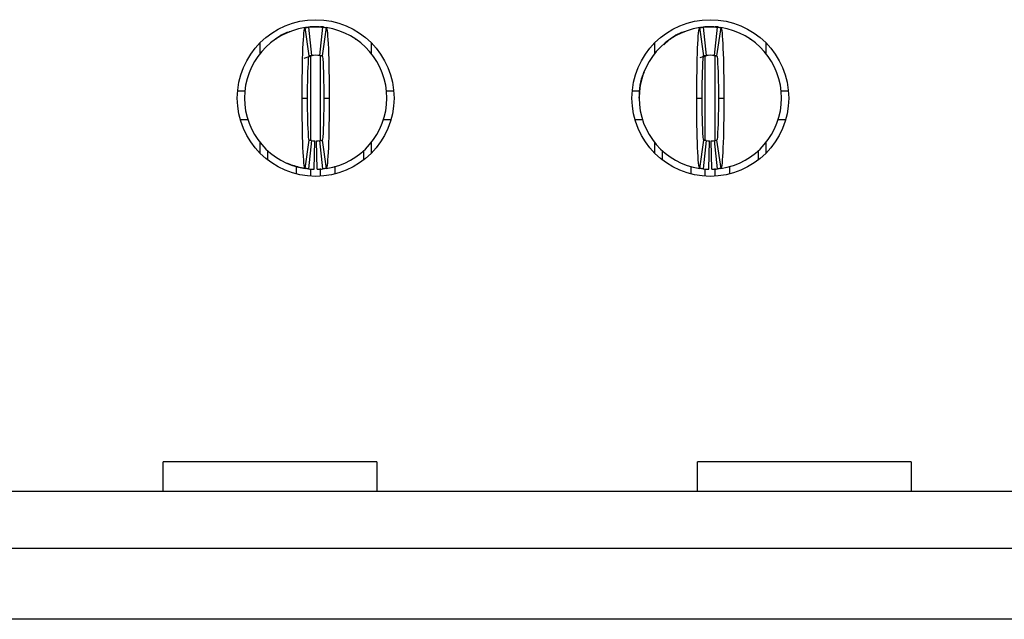
# Model space of a CAD drawing. Units: inches. Extents: x 0.1 to 14.1, y 0.1 to 9.1.
# Drawn here: x 2 to 2.3, y 1.1 to 1.2 of the extents above; entities that cross this region are included whole.
import ezdxf

# ---------------------------------------------------------------- set-up
doc = ezdxf.new("R2010")
doc.units = ezdxf.units.IN
doc.header["$LTSCALE"] = 0.8333333333333334
doc.header["$MEASUREMENT"] = 0

msp = doc.modelspace()

# ---------------------------------------------------------------- linework, layer by layer
at = {"color": 7, "linetype": 'Continuous', "lineweight": 25}
for p, q in [((2.072836931197084, 1.219538700609442), (2.071665994723842, 1.227325166909518)), ((2.071852295905009, 1.227412659440464), (2.073609085610424, 1.227544046047675)), ((2.072624853647022, 1.227445374895866), (2.07341226121749, 1.21961082769289)), ((2.073609085610424, 1.227544046047675), (2.075577622869713, 1.227544046047675)), ((2.075774447262648, 1.21961082769289), (2.076561854833115, 1.227445374895866)), ((2.076773675719475, 1.227516761779532), (2.075971308321825, 1.227544046047675)), ((2.077520713756295, 1.227325166909518), (2.076349777283053, 1.219538700609442)), ((2.181892054716325, 1.219538700609442), (2.180721118243083, 1.227325166909518)), ((2.180907419424249, 1.227412659440464), (2.182664209129664, 1.227544046047675)), ((2.181679977166262, 1.227445374895866), (2.18246738473673, 1.21961082769289)), ((2.182664209129664, 1.227544046047675), (2.184632709722711, 1.227544046047675)), ((2.184829570781889, 1.21961082769289), (2.185616978352356, 1.227445374895866)), ((2.185828799238716, 1.227516761779532), (2.185026431841066, 1.227544046047675)), ((2.186575837275536, 1.227325166909518), (2.185404900802294, 1.219538700609442)), ((2.059239034947808, 1.220177499896644), (2.059239034947808, 1.223127289987084)), ((2.089947673532329, 1.223127289987084), (2.089947673532329, 1.220177499896644)), ((2.168294158467049, 1.220177499896644), (2.168294158467049, 1.223127289987084)), ((2.172181550226234, 1.223884805402868), (2.170814706016135, 1.222549998322673)), ((2.199002797051569, 1.223127289987084), (2.199002797051569, 1.220177499896644)), ((2.071420074231404, 1.218912853672612), (2.073589835832799, 1.219631864949866)), ((2.180806477257008, 1.219022632404439), (2.182644959352039, 1.219631864949866)), ((2.181474719537416, 1.219386554033718), (2.182642576046238, 1.219627121254665)), ((2.184651959500336, 1.219631864949866), (2.184946059436201, 1.219580160963821)), ((2.18465437947238, 1.219627121254665), (2.185427817204228, 1.219441700063334)), ((2.053029460014681, 1.209827513210574), (2.055006980503529, 1.209827513210574)), ((2.094179727976608, 1.209827513210574), (2.096157248465456, 1.209827513210574)), ((2.162084583533922, 1.209827513210574), (2.16406210402277, 1.209827513210574)), ((2.203234851495848, 1.209827513210574), (2.205212335318453, 1.209827513210574)), ((2.070853214113153, 1.207859008034247), (2.072349270163919, 1.207859008034247)), ((2.076837438316218, 1.207859008034247), (2.078333494366984, 1.207859008034247)), ((2.17990830096615, 1.207859008034247), (2.18140439368316, 1.207859008034247)), ((2.185892561835459, 1.207859008034247), (2.187388617886224, 1.207859008034247)), ((2.053760658234484, 1.201953497088547), (2.055815031168859, 1.201953497088547)), ((2.093371677311278, 1.201953497088547), (2.095426050245653, 1.201953497088547)), ((2.162815781753724, 1.201953497088547), (2.1648701546881, 1.201953497088547)), ((2.202426800830518, 1.201953497088547), (2.204481173764893, 1.201953497088547)), ((2.059239034947808, 1.192590726081409), (2.059239034947808, 1.195540511588569)), ((2.071665994723842, 1.188392849158975), (2.072836931197084, 1.196179310875772)), ((2.07341226121749, 1.196107188375604), (2.072624853647022, 1.188272638880988)), ((2.074199668787957, 1.188177907058672), (2.07435715030205, 1.196050346532245)), ((2.074987039692181, 1.188177907058672), (2.074829558178087, 1.196050346532245)), ((2.076561854833115, 1.188272638880988), (2.075774447262648, 1.196107188375604)), ((2.076349777283053, 1.196179310875772), (2.077520713756295, 1.188392849158975)), ((2.089947673532329, 1.195540511588569), (2.089947673532329, 1.192590726081409)), ((2.168294158467049, 1.192590726081409), (2.168294158467049, 1.195540511588569)), ((2.180721118243083, 1.188392849158975), (2.181892054716325, 1.196179310875772)), ((2.18246738473673, 1.196107188375604), (2.181679977166262, 1.188272638880988)), ((2.183254755640954, 1.188177907058672), (2.183412237155047, 1.196050346532245)), ((2.184042163211421, 1.188177907058672), (2.183884681697328, 1.196050346532245)), ((2.185616978352356, 1.188272638880988), (2.184829570781889, 1.196107188375604)), ((2.185404900802294, 1.196179310875772), (2.186575837275536, 1.188392849158975)), ((2.199002797051569, 1.195540511588569), (2.199002797051569, 1.192590726081409)), ((2.061404359933789, 1.190685575589871), (2.061404359933789, 1.193245598932929)), ((2.087782311880105, 1.193245598932929), (2.087782311880105, 1.190685575589871)), ((2.17045948345303, 1.190685575589871), (2.17045948345303, 1.193245598932929)), ((2.196837435399345, 1.193245598932929), (2.196837435399345, 1.190685575589871)), ((2.079908309507918, 1.189036955884866), (2.079908309507918, 1.18686789094209)), ((2.188963433027159, 1.189036955884866), (2.188963433027159, 1.18686789094209)), ((2.069278398972219, 1.18686789094209), (2.069278398972219, 1.188976442833918)), ((2.178333522491459, 1.18686789094209), (2.178333522491459, 1.188976442833918)), ((2.032467360883139, 1.09919758371696), (2.032467360883139, 1.107285881946915)), ((2.091522488673263, 1.107285881946915), (2.032467360883139, 1.107285881946915)), ((2.091522488673263, 1.107285881946915), (2.091522488673263, 1.09919758371696)), ((2.180105162025328, 1.09919758371696), (2.180105162025328, 1.107285881946915)), ((2.239160289815453, 1.107285881946915), (2.180105162025328, 1.107285881946915)), ((2.239160289815453, 1.107285881946915), (2.239160289815453, 1.09919758371696)), ((1.029881412841565, 1.09919758371696), (2.355919467670133, 1.09919758371696)), ((1.029881412841565, 1.083449560639466), (2.355919467670133, 1.083449560639466)), ((2.355919467670133, 1.063764518042758), (1.029881412841565, 1.063764518042758))]:
    msp.add_line(p, q, dxfattribs=at)
at = {"color": 8, "linetype": 'Continuous', "lineweight": 25}
for p, q in [((2.073215400158312, 1.196198303989695), (2.073215400158312, 1.219650294320301)), ((2.075971308321825, 1.1961891190958), (2.075971308321825, 1.219650294320301)), ((2.182270523677552, 1.196198303989695), (2.182270523677552, 1.219367469254188)), ((2.185026431841066, 1.1961891190958), (2.185026431841066, 1.219367464670907)), ((2.073215400158312, 1.186249349754197), (2.073215400158312, 1.188222254879695)), ((2.075971308321825, 1.186249349754197), (2.075971308321825, 1.188394476223513)), ((2.182270523677552, 1.186249349754197), (2.182270523677552, 1.188222254879695)), ((2.185026431841066, 1.186249349754197), (2.185026431841066, 1.188394476223513))]:
    msp.add_line(p, q, dxfattribs=at)
at = {"color": 7, "linetype": 'Continuous', "lineweight": 25}
for centre, radius in [((2.074593353641676, 1.20785900748132), 0.02165354330708658), ((2.183648471751912, 1.20785900748132), 0.02165354330708702)]:
    msp.add_circle(centre, radius, dxfattribs=at)
for centre, radius, start, end in [((2.074593353641676, 1.20785900748132), 0.01968503937007915, 98.5521774375851, 180), ((2.074593353641676, 1.20785900748132), 0.01968503937007885, 84.2608295227306, 95.73917047726805), ((2.074593353641676, 1.20785900748132), 0.01968503937007905, 0, 81.4478225624152), ((2.183648471751912, 1.20785900748132), 0.01968503937007915, 98.55217743758243, 180), ((2.183648471751912, 1.20785900748132), 0.01968503937007885, 84.2608295227306, 95.73917047726805), ((2.183648471751912, 1.20785900748132), 0.01968503937007892, 0, 81.44782256241776), ((2.074593353641676, 1.20785900748132), 0.01181102362204738, 84.26082952273286, 95.73917047726714), ((2.183648471751912, 1.20785900748132), 0.01181102362204734, 84.2608295227306, 95.739170477265), ((2.074593353641676, 1.20785900748132), 0.01968503937007915, 180, 261.4478225624158), ((2.074593353641676, 1.20785900748132), 0.01968503937007871, 278.5521774375846, 0), ((2.183648471751912, 1.20785900748132), 0.01968503937007915, 180, 261.4478225624184), ((2.183648471751912, 1.20785900748132), 0.01968503937007826, 278.5521774375821, 0), ((2.074593353641676, 1.20785900748132), 0.01181102362204716, 264.2608295227336, 268.8540080016104), ((2.074593353641676, 1.20785900748132), 0.01181102362204716, 271.145991998389, 275.739170477268), ((2.183648471751912, 1.20785900748132), 0.01181102362204712, 264.2608295227249, 268.8540080016126), ((2.183648471751912, 1.20785900748132), 0.01181102362204707, 271.145991998389, 275.7391704772638), ((2.074593353641676, 1.20785900748132), 0.01968503937007872, 264.2608295227301, 268.8540080016117), ((2.074593353641676, 1.20785900748132), 0.01968503937007865, 271.1459919983886, 275.7391704772676), ((2.183648471751912, 1.20785900748132), 0.01968503937007877, 264.2608295227288, 268.8540080016104), ((2.183648471751912, 1.20785900748132), 0.01968503937007865, 271.1459919983886, 275.7391704772676)]:
    msp.add_arc(centre, radius, start, end, dxfattribs=at)
for points, knots in [([(2.07085319616135, 1.20785900748132), (2.070853192372167, 1.212961308758909), (2.070941743056384, 1.218014344150435), (2.07124134222245, 1.2251748804686), (2.071451600064458, 1.227292925317207), (2.071665991143778, 1.227325165905813)], [0, 0, 0, 0, 0.5, 0.5, 1, 1, 1, 1]), ([(2.071665991143778, 1.227325165905813), (2.071798112140558, 1.227345034543616), (2.071930233518025, 1.227363527874509), (2.07206235518035, 1.227380657559895), (2.072156103949292, 1.227392812167163), (2.072249852901115, 1.227404280170306), (2.072343601981125, 1.227415065173692), (2.072437351096343, 1.227425850181129), (2.07253110033714, 1.227435952187545), (2.072624849704667, 1.227445374353497)], [1.387821131782593e-17, 1.387821131782593e-17, 1.387821131782593e-17, 1.387821131782593e-17, 0.0002396020221208557, 0.0002396020221208557, 0.0002396020221208557, 0.0004096149719283951, 0.0004096149719283951, 0.0004096149719283951, 0.0005796279855352449, 0.0005796279855352449, 0.0005796279855352449, 0.0005796279855352449]), ([(2.073609101673171, 1.227544046851399), (2.073609101673171, 1.2275440468514), (2.07354464845556, 1.227540216581499), (2.073395267550665, 1.227528156714863), (2.073266319867669, 1.227515869358654), (2.073136225388564, 1.227501472407592), (2.072983054822681, 1.227482245090451), (2.072916860501386, 1.227472526944999), (2.072916860501386, 1.227472526944999)], [1.158503568272248e-14, 1.158503568272248e-14, 1.158503568272248e-14, 1.158503568272248e-14, 0.2500000000003123, 0.3750000000003123, 0.5000000000003122, 0.6250000000003122, 0.7500000000003122, 1.000000000000301, 1.000000000000301, 1.000000000000301, 1.000000000000301]), ([(2.076561857578684, 1.227445374353497), (2.076693980034653, 1.227432095547048), (2.076826102259274, 1.227417466532202), (2.076958224197221, 1.227401478211938), (2.077051973161951, 1.22739013347619), (2.077145721965182, 1.227378104322134), (2.077239470601802, 1.227365386951506), (2.077333219274042, 1.227352669576045), (2.077426967807274, 1.227339263980339), (2.077520716139574, 1.227325165905813)], [1.127570259384925e-17, 1.127570259384925e-17, 1.127570259384925e-17, 1.127570259384925e-17, 0.0002396020215202726, 0.0002396020215202726, 0.0002396020215202726, 0.0004096149715651401, 0.0004096149715651401, 0.0004096149715651401, 0.0005796279862723571, 0.0005796279862723571, 0.0005796279862723571, 0.0005796279862723571]), ([(2.077520716139573, 1.227325165905813), (2.07773492373022, 1.227292952910627), (2.0779454842823, 1.225183283060044), (2.078246653842252, 1.217962641929084), (2.078333514170841, 1.212956927301011), (2.078333511121991, 1.207859007481319)], [0, 0, 0, 0, 0.5, 0.5, 1, 1, 1, 1]), ([(2.179908314271585, 1.20785900748132), (2.179908310482399, 1.212961308758758), (2.179996861166636, 1.218014344150942), (2.180296460332697, 1.22517488046873), (2.180506718174699, 1.227292925317208), (2.180721109254014, 1.227325165905812)], [0, 0, 0, 0, 0.5, 0.5, 1, 1, 1, 1]), ([(2.180721109254015, 1.227325165905813), (2.180853230250796, 1.227345034543616), (2.180985351628264, 1.227363527874509), (2.181117473290588, 1.227380657559895), (2.181211222059529, 1.227392812167164), (2.181304971011352, 1.227404280170306), (2.181398720091361, 1.227415065173692), (2.18149246920658, 1.227425850181129), (2.181586218447375, 1.227435952187545), (2.181679967814904, 1.227445374353497)], [1.734757356963832e-17, 1.734757356963832e-17, 1.734757356963832e-17, 1.734757356963832e-17, 0.000239602022120871, 0.000239602022120871, 0.000239602022120871, 0.0004096149719284032, 0.0004096149719284032, 0.0004096149719284032, 0.0005796279855352453, 0.0005796279855352453, 0.0005796279855352453, 0.0005796279855352453]), ([(2.182664219783407, 1.227544046851399), (2.182664219783408, 1.2275440468514), (2.182599766565796, 1.227540216581499), (2.1824503856609, 1.227528156714863), (2.182321437977904, 1.227515869358654), (2.1821913434988, 1.227501472407592), (2.182038172932917, 1.227482245090451), (2.181971978611622, 1.227472526944999), (2.181971978611622, 1.227472526944999)], [7.649218746066476e-15, 7.649218746066476e-15, 7.649218746066476e-15, 7.649218746066476e-15, 0.250000000000313, 0.375000000000313, 0.500000000000313, 0.625000000000313, 0.750000000000313, 1.000000000000305, 1.000000000000305, 1.000000000000305, 1.000000000000305]), ([(2.185616975688921, 1.227445374353497), (2.185749098144889, 1.227432095547048), (2.185881220369509, 1.227417466532202), (2.186013342307457, 1.227401478211938), (2.186107091272187, 1.22739013347619), (2.186200840075418, 1.227378104322134), (2.186294588712038, 1.227365386951506), (2.186388337384279, 1.227352669576045), (2.186482085917511, 1.227339263980339), (2.18657583424981, 1.227325165905813)], [8.673617379884035e-18, 8.673617379884035e-18, 8.673617379884035e-18, 8.673617379884035e-18, 0.0002396020215202752, 0.0002396020215202752, 0.0002396020215202752, 0.0004096149715651352, 0.0004096149715651352, 0.0004096149715651352, 0.0005796279862723382, 0.0005796279862723382, 0.0005796279862723382, 0.0005796279862723382]), ([(2.186575834249809, 1.227325165905813), (2.186790041840473, 1.227292952910624), (2.187000602392533, 1.22518328306006), (2.187301771952488, 1.217962641929147), (2.187388632281073, 1.212956927300992), (2.187388629232227, 1.207859007481319)], [0, 0, 0, 0, 0.5, 0.5, 1, 1, 1, 1]), ([(2.067378794249948, 1.226144779712119), (2.067317197269546, 1.226130348967498), (2.065752221599671, 1.225763711445931), (2.064419457138625, 1.224797051247232), (2.063139149893348, 1.223868438508607)], [0, 0, 0, 0, 0.03935970481063052, 1, 1, 1, 1]), ([(2.064237267207803, 1.22459965047825), (2.064038074842914, 1.224476991090819), (2.063809941004615, 1.2243365100193), (2.063594780586881, 1.224130355578766), (2.063567484945185, 1.224104202451708)], [0, 0, 0, 0, 0.8731381822778974, 1, 1, 1, 1]), ([(2.085659996397274, 1.224065799145346), (2.085619185559166, 1.224105143000005), (2.085390637141685, 1.224325476032516), (2.085148412761088, 1.224476002680446), (2.084949441272334, 1.22459965047825)], [0, 0, 0, 0, 0.178565393531854, 1, 1, 1, 1]), ([(2.176433917769188, 1.226144779712119), (2.176372308506331, 1.226130349142496), (2.174807313850575, 1.225763784712228), (2.173474560327258, 1.224797083510799), (2.172194273412588, 1.223868438508607)], [0, 0, 0, 0, 0.03936707555532103, 1, 1, 1, 1]), ([(2.1732923540608, 1.22459965047825), (2.173093210526208, 1.224476985786239), (2.172865130685625, 1.224336497452253), (2.172649880425603, 1.224130355513706), (2.172622571798182, 1.224104202451708)], [0, 0, 0, 0, 0.8731308040340993, 1, 1, 1, 1]), ([(2.194715083250271, 1.224065799145346), (2.194674285573763, 1.224105143081034), (2.194445803604584, 1.224325483567811), (2.194203556401684, 1.224476005609897), (2.194004564791574, 1.22459965047825)], [0, 0, 0, 0, 0.178559720291427, 1, 1, 1, 1]), ([(2.072349259153501, 1.207859007481318), (2.072349259153629, 1.210919820384965), (2.072402575785629, 1.213957271361067), (2.072583105435057, 1.218269817295649), (2.072708308177326, 1.219519359187704), (2.072836936142937, 1.219538702536016)], [0, 0, 0, 0, 0.5, 0.5, 1, 1, 1, 1]), ([(2.072836936142937, 1.219538702536016), (2.072916254575103, 1.219550630611327), (2.072995573090855, 1.219561732526509), (2.073074891662676, 1.219572015302494), (2.073131118192989, 1.219579304450576), (2.07318734477101, 1.219586181962952), (2.073243571374364, 1.219592650003206), (2.073299797985322, 1.219599118044335), (2.073356024616688, 1.219605176612394), (2.07341225127947, 1.219610827604626)], [1.821459649775647e-17, 1.821459649775647e-17, 1.821459649775647e-17, 1.821459649775647e-17, 0.0002396020075543011, 0.0002396020075543011, 0.0002396020075543011, 0.0004094486021265799, 0.0004094486021265799, 0.0004094486021265799, 0.0005792952196520252, 0.0005792952196520252, 0.0005792952196520252, 0.0005792952196520252]), ([(2.075774456003881, 1.219610827604626), (2.075853774751775, 1.219602855770517), (2.075933093448028, 1.219594072877285), (2.076012412088304, 1.219584473447566), (2.07606863866719, 1.219577668702926), (2.076124865203585, 1.21957045363187), (2.076181091705013, 1.219562825954057), (2.076237318214135, 1.219555198275201), (2.076293544701408, 1.219547157988054), (2.076349771140415, 1.219538702536016)], [1.908195823574488e-17, 1.908195823574488e-17, 1.908195823574488e-17, 1.908195823574488e-17, 0.0002396020073373898, 0.0002396020073373898, 0.0002396020073373898, 0.0004094486019955582, 0.0004094486019955582, 0.0004094486019955582, 0.0005792952199179781, 0.0005792952199179781, 0.0005792952199179781, 0.0005792952199179781]), ([(2.076349771140414, 1.219538702536016), (2.076478382384185, 1.219519361702369), (2.076603461116888, 1.21827300635623), (2.07678420297787, 1.213955766779869), (2.076837448129834, 1.210920366560249), (2.076837448129856, 1.207859007481321)], [0, 0, 0, 0, 0.5, 0.5, 1, 1, 1, 1]), ([(2.181404377263736, 1.207859007481318), (2.181404377263867, 1.210919820384964), (2.181457693895864, 1.213957271361068), (2.181638223545294, 1.21826981729565), (2.18176342628756, 1.219519359187703), (2.181892054253174, 1.219538702536016)], [0, 0, 0, 0, 0.5, 0.5, 1, 1, 1, 1]), ([(2.181892054253173, 1.219538702536016), (2.181971372685338, 1.219550630611327), (2.182050691201092, 1.219561732526509), (2.182130009772912, 1.219572015302494), (2.182186236303226, 1.219579304450576), (2.182242462881246, 1.219586181962952), (2.182298689484599, 1.219592650003206), (2.182354916095558, 1.219599118044335), (2.182411142726925, 1.219605176612394), (2.182467369389708, 1.219610827604626)], [1.734723475976807e-17, 1.734723475976807e-17, 1.734723475976807e-17, 1.734723475976807e-17, 0.000239602007554322, 0.000239602007554322, 0.000239602007554322, 0.0004094486021265891, 0.0004094486021265891, 0.0004094486021265891, 0.000579295219652031, 0.000579295219652031, 0.000579295219652031, 0.000579295219652031]), ([(2.184829574114119, 1.219610827604626), (2.184908892862011, 1.219602855770517), (2.184988211558264, 1.219594072877285), (2.185067530198539, 1.219584473447567), (2.185123756777426, 1.219577668702926), (2.185179983313821, 1.21957045363187), (2.185236209815249, 1.219562825954057), (2.185292436324371, 1.219555198275201), (2.185348662811646, 1.219547157988054), (2.185404889250649, 1.219538702536016)], [2.168404344971009e-17, 2.168404344971009e-17, 2.168404344971009e-17, 2.168404344971009e-17, 0.00023960200733739, 0.00023960200733739, 0.00023960200733739, 0.0004094486019955614, 0.0004094486019955614, 0.0004094486019955614, 0.0005792952199179806, 0.0005792952199179806, 0.0005792952199179806, 0.0005792952199179806]), ([(2.185404889250649, 1.219538702536016), (2.185533500494429, 1.219519361702368), (2.185658579227124, 1.21827300635623), (2.185839321088105, 1.213955766779869), (2.18589256624008, 1.210920366560249), (2.185892566240092, 1.207859007481321)], [0, 0, 0, 0, 0.5, 0.5, 1, 1, 1, 1]), ([(2.165441781417952, 1.21513946184649), (2.165345691672754, 1.214969049333381), (2.164121693903822, 1.212798323046064), (2.164027958657664, 1.210228261052522), (2.163941582081716, 1.207859961356567)], [0, 0, 0, 0, 0.07850483688535939, 1, 1, 1, 1]), ([(2.071665991143778, 1.188392849056827), (2.071451783553135, 1.188425062052013), (2.071241223001073, 1.190534731902374), (2.070940053441122, 1.197755373032724), (2.07085319311251, 1.202761087661876), (2.070853196161361, 1.20785900748132)], [0, 0, 0, 0, 0.5, 0.5, 1, 1, 1, 1]), ([(2.072836936142937, 1.196179312426624), (2.072708324899165, 1.196198653260271), (2.07258324616646, 1.197445008606445), (2.072402504305482, 1.2017622481828), (2.072349259153515, 1.204797648402406), (2.072349259153495, 1.207859007481318)], [0, 0, 0, 0, 0.5, 0.5, 1, 1, 1, 1]), ([(2.076837448129854, 1.207859007481321), (2.076837448129779, 1.204798194577677), (2.07678413149774, 1.201760743601572), (2.076603601848291, 1.197448197666999), (2.076478399106032, 1.196198655774937), (2.076349771140414, 1.196179312426624)], [0, 0, 0, 0, 0.5, 0.5, 1, 1, 1, 1]), ([(2.078333511121977, 1.207859007481319), (2.078333514911312, 1.202756706203875), (2.078244964226954, 1.197703670811721), (2.077945365060888, 1.190543134493912), (2.077735107218885, 1.188425089645431), (2.077520716139573, 1.188392849056827)], [0, 0, 0, 0, 0.5, 0.5, 1, 1, 1, 1]), ([(2.180721109254015, 1.188392849056827), (2.180506901663386, 1.18842506205201), (2.180296341111359, 1.190534731901873), (2.179995171551409, 1.197755373030843), (2.179908311222751, 1.202761087662437), (2.179908314271597, 1.20785900748132)], [0, 0, 0, 0, 0.5, 0.5, 1, 1, 1, 1]), ([(2.181892054253174, 1.196179312426624), (2.181763443009404, 1.19619865326027), (2.181638364276682, 1.197445008606666), (2.181457622415716, 1.201762248182994), (2.181404377263747, 1.204797648402504), (2.181404377263731, 1.207859007481318)], [0, 0, 0, 0, 0.5, 0.5, 1, 1, 1, 1]), ([(2.185892566240091, 1.207859007481321), (2.185892566240013, 1.204798194577677), (2.185839249607978, 1.201760743601572), (2.185658719958526, 1.197448197666999), (2.185533517216271, 1.196198655774938), (2.18540488925065, 1.196179312426624)], [0, 0, 0, 0, 0.5, 0.5, 1, 1, 1, 1]), ([(2.187388629232213, 1.207859007481319), (2.187388633021542, 1.202756706203864), (2.187300082337189, 1.197703670811757), (2.187000483171126, 1.190543134493921), (2.186790225329124, 1.188425089645431), (2.18657583424981, 1.188392849056827)], [0, 0, 0, 0, 0.5, 0.5, 1, 1, 1, 1]), ([(2.07341225127947, 1.196107187358013), (2.073332932531577, 1.196115159192123), (2.073253613835323, 1.196123942085355), (2.073174295195047, 1.196133541515073), (2.073118068616161, 1.196140346259714), (2.073061842079766, 1.19614756133077), (2.073005615578337, 1.196155189008583), (2.072949389069216, 1.196162816687439), (2.072893162581943, 1.196170856974585), (2.072836936142937, 1.196179312426624)], [2.081668171172169e-17, 2.081668171172169e-17, 2.081668171172169e-17, 2.081668171172169e-17, 0.0002396020073373905, 0.0002396020073373905, 0.0002396020073373905, 0.0004094486019955738, 0.0004094486019955738, 0.0004094486019955738, 0.0005792952199180118, 0.0005792952199180118, 0.0005792952199180118, 0.0005792952199180118]), ([(2.07577445600388, 1.196107187358013), (2.075853774751774, 1.196115159192123), (2.075933093448028, 1.196123942085355), (2.076012412088304, 1.196133541515073), (2.07606863866719, 1.196140346259714), (2.076124865203585, 1.19614756133077), (2.076181091705013, 1.196155189008583), (2.076237318214135, 1.196162816687439), (2.076293544701408, 1.196170856974585), (2.076349771140414, 1.196179312426624)], [1.474514954580286e-17, 1.474514954580286e-17, 1.474514954580286e-17, 1.474514954580286e-17, 0.0002396020073373866, 0.0002396020073373866, 0.0002396020073373866, 0.0004094486019955604, 0.0004094486019955604, 0.0004094486019955604, 0.0005792952199179843, 0.0005792952199179843, 0.0005792952199179843, 0.0005792952199179843]), ([(2.182467369389705, 1.196107187358014), (2.182388050641812, 1.196115159192123), (2.182308731945559, 1.196123942085355), (2.182229413305284, 1.196133541515073), (2.182173186726398, 1.196140346259714), (2.182116960190003, 1.19614756133077), (2.182060733688575, 1.196155189008582), (2.182004507179454, 1.196162816687439), (2.181948280692181, 1.196170856974585), (2.181892054253174, 1.196179312426624)], [1.994931997373328e-17, 1.994931997373328e-17, 1.994931997373328e-17, 1.994931997373328e-17, 0.0002396020073373892, 0.0002396020073373892, 0.0002396020073373892, 0.0004094486019955703, 0.0004094486019955703, 0.0004094486019955703, 0.0005792952199179907, 0.0005792952199179907, 0.0005792952199179907, 0.0005792952199179907]), ([(2.184829574114115, 1.196107187358013), (2.184908892862013, 1.196115159192123), (2.184988211558264, 1.196123942085355), (2.18506753019854, 1.196133541515073), (2.185123756777426, 1.196140346259714), (2.185179983313821, 1.19614756133077), (2.185236209815249, 1.196155189008583), (2.185292436324372, 1.196162816687439), (2.185348662811645, 1.196170856974586), (2.185404889250651, 1.196179312426624)], [1.127570259384925e-17, 1.127570259384925e-17, 1.127570259384925e-17, 1.127570259384925e-17, 0.0002396020073374079, 0.0002396020073374079, 0.0002396020073374079, 0.0004094486019955687, 0.0004094486019955687, 0.0004094486019955687, 0.000579295219917982, 0.000579295219917982, 0.000579295219917982, 0.000579295219917982]), ([(2.071800083174841, 1.188373668130556), (2.071797308317387, 1.188373895305201), (2.070984471962517, 1.188440441357827), (2.06954155858115, 1.188823505350624), (2.06780082232325, 1.189352305990914), (2.066803934225964, 1.189780910218646), (2.066813739377073, 1.189776605324806), (2.066817434068162, 1.189774983192445)], [0, 0, 0, 0, 0.0008892229152993036, 0.2604792228796347, 0.5382587912965247, 0.8260107253242567, 0.9999999999999999, 0.9999999999999999, 0.9999999999999999, 0.9999999999999999]), ([(2.072624849704666, 1.188272640609143), (2.072492727248698, 1.188285919415592), (2.072360605024077, 1.188300548430438), (2.07222848308613, 1.188316536750702), (2.072134734121399, 1.18832788148645), (2.072040985318169, 1.188339910640505), (2.07194723668155, 1.188352628011134), (2.071853488009309, 1.188365345386595), (2.07175973947608, 1.1883787509823), (2.071665991143777, 1.188392849056827)], [1.127570259384925e-17, 1.127570259384925e-17, 1.127570259384925e-17, 1.127570259384925e-17, 0.0002396020215202742, 0.0002396020215202742, 0.0002396020215202742, 0.0004096149715651378, 0.0004096149715651378, 0.0004096149715651378, 0.0005796279862723521, 0.0005796279862723521, 0.0005796279862723521, 0.0005796279862723521]), ([(2.077520716139574, 1.188392849056827), (2.077388595142793, 1.188372980419024), (2.077256473765325, 1.188354487088131), (2.077124352103001, 1.188337357402745), (2.077030603334059, 1.188325202795476), (2.076936854382236, 1.188313734792333), (2.076843105302227, 1.188302949788947), (2.076749356187008, 1.188292164781511), (2.076655606946213, 1.188282062775095), (2.076561857578684, 1.188272640609142)], [5.204170427930421e-18, 5.204170427930421e-18, 5.204170427930421e-18, 5.204170427930421e-18, 0.0002396020221208516, 0.0002396020221208516, 0.0002396020221208516, 0.0004096149719283863, 0.0004096149719283863, 0.0004096149719283863, 0.0005796279855352251, 0.0005796279855352251, 0.0005796279855352251, 0.0005796279855352251]), ([(2.181679967814902, 1.188272640609142), (2.181547845358935, 1.188285919415592), (2.181415723134315, 1.188300548430438), (2.181283601196367, 1.188316536750702), (2.181189852231637, 1.18832788148645), (2.181096103428405, 1.188339910640505), (2.181002354791786, 1.188352628011134), (2.180908606119544, 1.188365345386595), (2.180814857586315, 1.1883787509823), (2.180721109254014, 1.188392849056827)], [1.127570259384925e-17, 1.127570259384925e-17, 1.127570259384925e-17, 1.127570259384925e-17, 0.0002396020215202737, 0.0002396020215202737, 0.0002396020215202737, 0.00040961497156514, 0.00040961497156514, 0.00040961497156514, 0.0005796279862723539, 0.0005796279862723539, 0.0005796279862723539, 0.0005796279862723539]), ([(2.186575834249809, 1.188392849056827), (2.186443713253028, 1.188372980419024), (2.186311591875562, 1.188354487088131), (2.186179470213237, 1.188337357402745), (2.186085721444296, 1.188325202795476), (2.185991972492472, 1.188313734792333), (2.185898223412462, 1.188302949788947), (2.185804474297243, 1.188292164781511), (2.185710725056449, 1.188282062775095), (2.185616975688919, 1.188272640609142)], [1.734723475976807e-18, 1.734723475976807e-18, 1.734723475976807e-18, 1.734723475976807e-18, 0.0002396020221208719, 0.0002396020221208719, 0.0002396020221208719, 0.0004096149719283912, 0.0004096149719283912, 0.0004096149719283912, 0.000579627985535218, 0.000579627985535218, 0.000579627985535218, 0.000579627985535218])]:
    msp.add_open_spline(points, degree=3, knots=knots, dxfattribs=at)
for points in [[(2.075577605610179, 1.227544046851398), (2.075577605610179, 1.227544046851399), (2.075917430900661, 1.227522748620824), (2.076269846781964, 1.227472526944999), (2.076269846781964, 1.227472526945)], [(2.184632723720416, 1.227544046851398), (2.184632723720417, 1.227544046851399), (2.184972549010899, 1.227522748620824), (2.185324964892203, 1.227472526944999), (2.185324964892203, 1.227472526945)]]:
    msp.add_open_spline(points, degree=3, dxfattribs=at)

doc.saveas('drawing.dxf')
